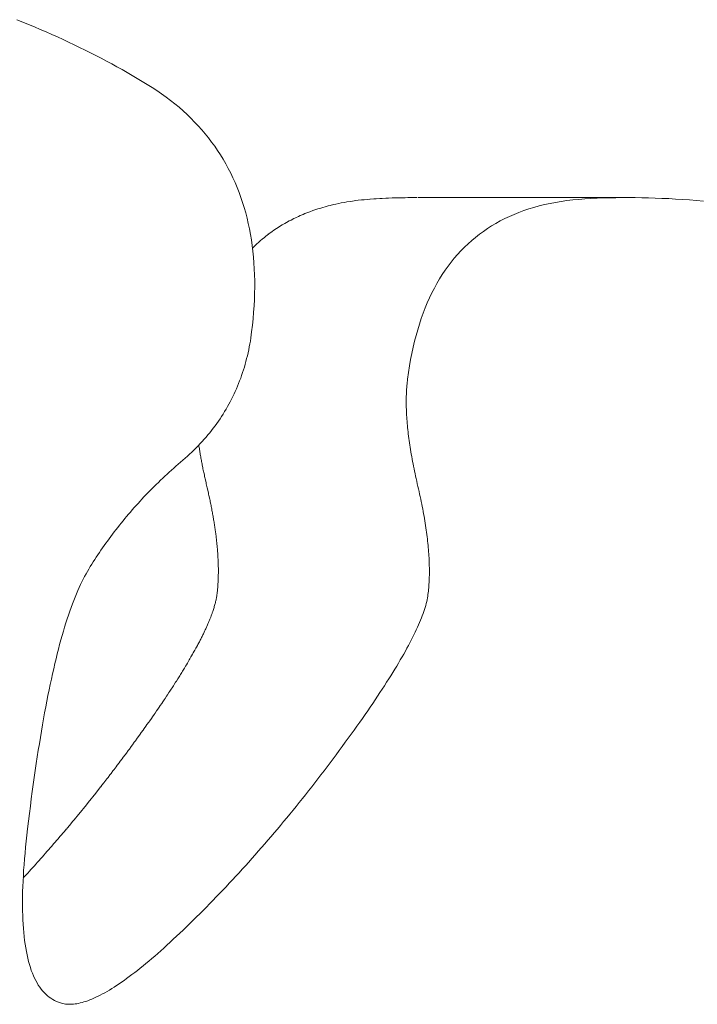
# Model space of a CAD drawing. Units: inches. Extents: x 514 to 662, y 349 to 504.
# Drawn here: x 580 to 580, y 372 to 372 of the extents above; entities that cross this region are included whole.
import ezdxf

# ---------------------------------------------------------------- set-up
doc = ezdxf.new("R2010")
doc.units = ezdxf.units.IN
doc.header["$MEASUREMENT"] = 0
doc.layers.add('_U+0421_U+043B_U+043E_U+0439 1', color=7, linetype='Continuous')

# ---------------------------------------------------------------- blocks, each defined once
blk = doc.blocks.new('block 296')
at = {"layer": '_U+0421_U+043B_U+043E_U+0439 1', "color": 250, "lineweight": 15, "true_color": 0x1c1c1b}
for points in [[(580.33222, 372.39665), (580.33164, 372.39659)], [(580.33312, 372.39673), (580.33223, 372.39665)], [(580.33369, 372.39678), (580.33311, 372.39673)], [(580.33462, 372.39685), (580.3337, 372.39678)], [(580.33522, 372.39688), (580.33463, 372.39685)], [(580.33614, 372.39693), (580.33522, 372.39688)], [(580.33671, 372.39696), (580.33612, 372.39693)], [(580.33764, 372.39701), (580.33671, 372.39696)], [(580.33824, 372.39703), (580.33763, 372.39701)], [(580.33921, 372.39707), (580.33827, 372.39703)], [(580.33978, 372.39709), (580.33917, 372.39707)], [(580.34075, 372.39711), (580.33979, 372.39709)], [(580.34141, 372.39713), (580.34081, 372.39711)], [(580.34237, 372.39714), (580.34141, 372.39713)], [(580.34301, 372.39715), (580.34241, 372.39714)], [(580.34395, 372.39716), (580.34301, 372.39715)], [(580.34417, 372.39717), (580.34346, 372.39716)], [(580.34527, 372.39717), (580.34417, 372.39717)], [(580.32082, 372.39436), (580.32007, 372.39411)], [(580.32132, 372.39451), (580.32083, 372.39436)], [(580.32208, 372.39475), (580.32132, 372.39451)], [(580.32259, 372.39489), (580.32208, 372.39475)], [(580.32338, 372.39511), (580.32259, 372.39489)], [(580.32389, 372.39523), (580.32337, 372.39511)], [(580.32469, 372.39543), (580.32389, 372.39523)], [(580.32522, 372.39555), (580.3247, 372.39543)], [(580.32603, 372.39573), (580.32522, 372.39555)], [(580.32656, 372.39583), (580.32603, 372.39573)], [(580.3274, 372.39599), (580.32656, 372.39583)], [(580.32795, 372.39608), (580.3274, 372.39599)], [(580.3288, 372.39622), (580.32795, 372.39608)], [(580.32935, 372.3963), (580.32879, 372.39622)], [(580.33021, 372.39642), (580.32935, 372.3963)], [(580.33078, 372.39649), (580.33022, 372.39642)], [(580.33166, 372.39659), (580.33078, 372.39649)], [(580.31487, 372.39197), (580.31419, 372.39162)], [(580.31532, 372.39218), (580.31487, 372.39197)], [(580.31602, 372.39251), (580.31532, 372.39218)], [(580.31647, 372.39271), (580.31601, 372.39251)], [(580.31718, 372.39302), (580.31647, 372.39271)], [(580.31764, 372.39321), (580.31718, 372.39302)], [(580.31837, 372.3935), (580.31764, 372.39321)], [(580.31884, 372.39367), (580.31837, 372.3935)], [(580.31958, 372.39394), (580.31884, 372.39367)], [(580.32007, 372.39411), (580.31958, 372.39394)], [(580.31058, 372.38951), (580.30996, 372.38909)], [(580.31098, 372.38977), (580.31058, 372.38951)], [(580.31162, 372.39017), (580.31098, 372.38977)], [(580.31204, 372.39042), (580.31162, 372.39017)], [(580.31268, 372.3908), (580.31204, 372.39042)], [(580.3131, 372.39104), (580.31268, 372.3908)], [(580.31376, 372.3914), (580.3131, 372.39104)], [(580.31419, 372.39162), (580.31376, 372.3914)], [(580.30763, 372.38734), (580.30706, 372.38686)], [(580.308, 372.38763), (580.30763, 372.38734)], [(580.30859, 372.38809), (580.308, 372.38763)], [(580.30897, 372.38838), (580.30858, 372.38809)], [(580.30957, 372.38882), (580.30897, 372.38838)], [(580.30996, 372.38909), (580.30957, 372.38882)], [(580.3049, 372.3849), (580.30468, 372.38467)], [(580.30525, 372.38523), (580.3049, 372.3849)], [(580.30578, 372.38574), (580.30525, 372.38523)], [(580.30614, 372.38606), (580.30578, 372.38574)], [(580.30669, 372.38656), (580.30614, 372.38606)], [(580.30706, 372.38686), (580.30669, 372.38656)], [(580.2914, 372.336), (580.29145, 372.33567)], [(580.29145, 372.33567), (580.29149, 372.33545)], [(580.29149, 372.33545), (580.29155, 372.3351)], [(580.29155, 372.3351), (580.29158, 372.33488)], [(580.29158, 372.33488), (580.29164, 372.33453)], [(580.29164, 372.33453), (580.29168, 372.33431)], [(580.29168, 372.33431), (580.29173, 372.33396)], [(580.29173, 372.33396), (580.29177, 372.33373)], [(580.29177, 372.33373), (580.29183, 372.33338)], [(580.29183, 372.33338), (580.29187, 372.33315)], [(580.29187, 372.33315), (580.29193, 372.33279)], [(580.29193, 372.33279), (580.29198, 372.33256)], [(580.29198, 372.33256), (580.29204, 372.33221)], [(580.29204, 372.33221), (580.29209, 372.33198)], [(580.29209, 372.33198), (580.29216, 372.33161)], [(580.29216, 372.33161), (580.2922, 372.33138)], [(580.2922, 372.33138), (580.29227, 372.33102)], [(580.29227, 372.33102), (580.29232, 372.33078)], [(580.29232, 372.33078), (580.29239, 372.33041)], [(580.29239, 372.33041), (580.29244, 372.33017)], [(580.29244, 372.33017), (580.29252, 372.3298)], [(580.29252, 372.3298), (580.29257, 372.32956)], [(580.29257, 372.32956), (580.29264, 372.32919)], [(580.29264, 372.32919), (580.2927, 372.32895)], [(580.2927, 372.32895), (580.29278, 372.32857)], [(580.29278, 372.32857), (580.29283, 372.32833)], [(580.29282, 372.32833), (580.29291, 372.32795)], [(580.29291, 372.32795), (580.29297, 372.32771)], [(580.29297, 372.32771), (580.29306, 372.32732)], [(580.29306, 372.32732), (580.29311, 372.32708)], [(580.29311, 372.32708), (580.2932, 372.32669)], [(580.2932, 372.32669), (580.29325, 372.32645)], [(580.29325, 372.32645), (580.29334, 372.32606)], [(580.29334, 372.32606), (580.2934, 372.32581)], [(580.2934, 372.32581), (580.29349, 372.32542)], [(580.29349, 372.32542), (580.29355, 372.32517)], [(580.29355, 372.32517), (580.29363, 372.32479)], [(580.29363, 372.32479), (580.29369, 372.32454)], [(580.29369, 372.32454), (580.29378, 372.32416)], [(580.29378, 372.32416), (580.29383, 372.32391)], [(580.29383, 372.32391), (580.29392, 372.32353)], [(580.29392, 372.32353), (580.29397, 372.32329)], [(580.29397, 372.32329), (580.29406, 372.32291)], [(580.29406, 372.32291), (580.2941, 372.32267)], [(580.2941, 372.32267), (580.29418, 372.32229)], [(580.29418, 372.32229), (580.29423, 372.32205)], [(580.29423, 372.32205), (580.29431, 372.32168)], [(580.29431, 372.32168), (580.29436, 372.32144)], [(580.29436, 372.32144), (580.29443, 372.32107)], [(580.29443, 372.32107), (580.29448, 372.32084)], [(580.29448, 372.32084), (580.29455, 372.32047)], [(580.29455, 372.32047), (580.29459, 372.32023)], [(580.29459, 372.32023), (580.29466, 372.31987)], [(580.29466, 372.31987), (580.29471, 372.31963)], [(580.29471, 372.31963), (580.29477, 372.31927)], [(580.29477, 372.31927), (580.29482, 372.31904)], [(580.29482, 372.31904), (580.29488, 372.31869)], [(580.29488, 372.31869), (580.29492, 372.31846)], [(580.29492, 372.31846), (580.29498, 372.3181)], [(580.29498, 372.3181), (580.29502, 372.31787)], [(580.29502, 372.31787), (580.29508, 372.31752)], [(580.29508, 372.31752), (580.29512, 372.31729)], [(580.29512, 372.31729), (580.29518, 372.31694)], [(580.29518, 372.31694), (580.29522, 372.31672)], [(580.29522, 372.31672), (580.29527, 372.31637)], [(580.29527, 372.31637), (580.2953, 372.31615)], [(580.2953, 372.31615), (580.29535, 372.3158)], [(580.29535, 372.3158), (580.29539, 372.31558)], [(580.29539, 372.31558), (580.29544, 372.31524)], [(580.29544, 372.31524), (580.29547, 372.31502)], [(580.29547, 372.31502), (580.29552, 372.31469)], [(580.29552, 372.31469), (580.29554, 372.31447)], [(580.29554, 372.31447), (580.29559, 372.31413)], [(580.29559, 372.31413), (580.29561, 372.31391)], [(580.29561, 372.31391), (580.29566, 372.31358)], [(580.29566, 372.31358), (580.29568, 372.31337)], [(580.29568, 372.31337), (580.29572, 372.31304)], [(580.29572, 372.31304), (580.29575, 372.31282)], [(580.29575, 372.31282), (580.29579, 372.3125)], [(580.29579, 372.3125), (580.29581, 372.31229)], [(580.29581, 372.31229), (580.29585, 372.31196)], [(580.29585, 372.31196), (580.29587, 372.31176)], [(580.29587, 372.31176), (580.2959, 372.31143)], [(580.2959, 372.31143), (580.29592, 372.31122)], [(580.29592, 372.31122), (580.29595, 372.31091)], [(580.29595, 372.31091), (580.29597, 372.3107)], [(580.29597, 372.3107), (580.296, 372.31039)], [(580.296, 372.31039), (580.29601, 372.31018)], [(580.29601, 372.31018), (580.29604, 372.30987)], [(580.29604, 372.30987), (580.29605, 372.30966)], [(580.29605, 372.30966), (580.29607, 372.30935)], [(580.29607, 372.30935), (580.29609, 372.30915)], [(580.29609, 372.30915), (580.29611, 372.30885)], [(580.29611, 372.30885), (580.29612, 372.30865)], [(580.29612, 372.30865), (580.29614, 372.30834)], [(580.29614, 372.30834), (580.29615, 372.30815)], [(580.29615, 372.30815), (580.29617, 372.30784)], [(580.29617, 372.30784), (580.29618, 372.30765)], [(580.29618, 372.30765), (580.29619, 372.30735)], [(580.29619, 372.30735), (580.2962, 372.30716)], [(580.2962, 372.30716), (580.29621, 372.30686)], [(580.29621, 372.30686), (580.29621, 372.30667)], [(580.29621, 372.30667), (580.29622, 372.30637)], [(580.29622, 372.30637), (580.29622, 372.30618)], [(580.29622, 372.30618), (580.29623, 372.30589)], [(580.29623, 372.30589), (580.29624, 372.30571)], [(580.29624, 372.3043), (580.29623, 372.30401)], [(580.29624, 372.30571), (580.29624, 372.30542)], [(580.29624, 372.30542), (580.29624, 372.30523)], [(580.29624, 372.30523), (580.29624, 372.30495)], [(580.29624, 372.30495), (580.29624, 372.30476)], [(580.29624, 372.30476), (580.29624, 372.30448)], [(580.29624, 372.30448), (580.29624, 372.3043)], [(580.29614, 372.30177), (580.29613, 372.3016)], [(580.29616, 372.30204), (580.29614, 372.30177)], [(580.29617, 372.30221), (580.29616, 372.30204)], [(580.29618, 372.30248), (580.29617, 372.30221)], [(580.2962, 372.30292), (580.29619, 372.30265)], [(580.29619, 372.30265), (580.29619, 372.30248)], [(580.29621, 372.3031), (580.2962, 372.30292)], [(580.29622, 372.30338), (580.29621, 372.3031)], [(580.29623, 372.30383), (580.29622, 372.30356)], [(580.29622, 372.30356), (580.29622, 372.30338)], [(580.29623, 372.30401), (580.29623, 372.30383)], [(580.29594, 372.29947), (580.29591, 372.29922)], [(580.29596, 372.29964), (580.29594, 372.29947)], [(580.29599, 372.29989), (580.29596, 372.29964)], [(580.296, 372.30005), (580.29599, 372.29989)], [(580.29603, 372.30031), (580.296, 372.30005)], [(580.29604, 372.30047), (580.29603, 372.30031)], [(580.29607, 372.30073), (580.29604, 372.30047)], [(580.29608, 372.3009), (580.29607, 372.30073)], [(580.29611, 372.30116), (580.29608, 372.3009)], [(580.29612, 372.30133), (580.29611, 372.30116)], [(580.29613, 372.3016), (580.29612, 372.30133)], [(580.29545, 372.29687), (580.29538, 372.29658)], [(580.2955, 372.29705), (580.29545, 372.29687)], [(580.29557, 372.29733), (580.2955, 372.29705)], [(580.2956, 372.29751), (580.29557, 372.29733)], [(580.29567, 372.29778), (580.2956, 372.29751)], [(580.2957, 372.29795), (580.29567, 372.29778)], [(580.29576, 372.29822), (580.2957, 372.29795)], [(580.29579, 372.29839), (580.29576, 372.29822)], [(580.29583, 372.29865), (580.29579, 372.29839)], [(580.29585, 372.29881), (580.29583, 372.29865)], [(580.29589, 372.29906), (580.29585, 372.29881)], [(580.29591, 372.29922), (580.29589, 372.29906)], [(580.29475, 372.29458), (580.29468, 372.29437)], [(580.29486, 372.29489), (580.29475, 372.29458)], [(580.29492, 372.29509), (580.29486, 372.29489)], [(580.29503, 372.29541), (580.29492, 372.29509)], [(580.29509, 372.2956), (580.29503, 372.29541)], [(580.29518, 372.29591), (580.29509, 372.2956)], [(580.29524, 372.2961), (580.29518, 372.29591)], [(580.29532, 372.29639), (580.29524, 372.2961)], [(580.29538, 372.29658), (580.29532, 372.29639)], [(580.29381, 372.29216), (580.29366, 372.2918)], [(580.2939, 372.29238), (580.29381, 372.29216)], [(580.29404, 372.29273), (580.2939, 372.29238)], [(580.29413, 372.29295), (580.29404, 372.29273)], [(580.29427, 372.29329), (580.29413, 372.29295)], [(580.29435, 372.2935), (580.29427, 372.29329)], [(580.29448, 372.29384), (580.29435, 372.2935)], [(580.29455, 372.29404), (580.29448, 372.29384)], [(580.29468, 372.29437), (580.29455, 372.29404)], [(580.29272, 372.28975), (580.29253, 372.28937)], [(580.29284, 372.29), (580.29272, 372.28975)], [(580.29301, 372.29037), (580.29284, 372.29)], [(580.29312, 372.29061), (580.29301, 372.29037)], [(580.29329, 372.29098), (580.29312, 372.29061)], [(580.2934, 372.29121), (580.29329, 372.29098)], [(580.29356, 372.29158), (580.2934, 372.29121)], [(580.29366, 372.2918), (580.29356, 372.29158)], [(580.29142, 372.28716), (580.2912, 372.28674)], [(580.29155, 372.28742), (580.29142, 372.28716)], [(580.29176, 372.28783), (580.29155, 372.28742)], [(580.2919, 372.28808), (580.29177, 372.28783)], [(580.2921, 372.28848), (580.2919, 372.28808)], [(580.29222, 372.28873), (580.2921, 372.28848)], [(580.29241, 372.28912), (580.29222, 372.28873)], [(580.29253, 372.28937), (580.29241, 372.28912)], [(580.29029, 372.28508), (580.29005, 372.28464)], [(580.29044, 372.28536), (580.29029, 372.28508)], [(580.29068, 372.28579), (580.29044, 372.28536)], [(580.29083, 372.28606), (580.29068, 372.28579)], [(580.29105, 372.28648), (580.29083, 372.28606)], [(580.2912, 372.28674), (580.29106, 372.28648)], [(580.28878, 372.28244), (580.28861, 372.28215)], [(580.28905, 372.2829), (580.28878, 372.28244)], [(580.28922, 372.28319), (580.28905, 372.2829)], [(580.28948, 372.28364), (580.28922, 372.28319)], [(580.28964, 372.28392), (580.28948, 372.28364)], [(580.28989, 372.28437), (580.28964, 372.28392)], [(580.29005, 372.28464), (580.28989, 372.28437)], [(580.28739, 372.28013), (580.2872, 372.27982)], [(580.28769, 372.28061), (580.28739, 372.28013)], [(580.28787, 372.28091), (580.28769, 372.28061)], [(580.28816, 372.28138), (580.28787, 372.28091)], [(580.28833, 372.28168), (580.28816, 372.28138)], [(580.28861, 372.28215), (580.28833, 372.28168)], [(580.28588, 372.2777), (580.28567, 372.27738)], [(580.2862, 372.27821), (580.28588, 372.2777)], [(580.2864, 372.27852), (580.2862, 372.27821)], [(580.28671, 372.27902), (580.2864, 372.27852)], [(580.2869, 372.27933), (580.28671, 372.27902)], [(580.28721, 372.27982), (580.2869, 372.27933)], [(580.28424, 372.27517), (580.28402, 372.27484)], [(580.28458, 372.2757), (580.28424, 372.27517)], [(580.28481, 372.27603), (580.28459, 372.2757)], [(580.28514, 372.27655), (580.28481, 372.27603)], [(580.28535, 372.27687), (580.28513, 372.27655)], [(580.28567, 372.27738), (580.28535, 372.27687)], [(580.28249, 372.27253), (580.28225, 372.27218)], [(580.28286, 372.27308), (580.28249, 372.27253)], [(580.28309, 372.27342), (580.28286, 372.27308)], [(580.28345, 372.27396), (580.28309, 372.27342)], [(580.28367, 372.2743), (580.28345, 372.27396)], [(580.28402, 372.27484), (580.28367, 372.2743)], [(580.281, 372.27035), (580.28061, 372.26978)], [(580.28125, 372.27071), (580.281, 372.27035)], [(580.28163, 372.27127), (580.28125, 372.27071)], [(580.28188, 372.27163), (580.28164, 372.27127)], [(580.28225, 372.27218), (580.28188, 372.27163)], [(580.27929, 372.26789), (580.27903, 372.26752)], [(580.2797, 372.26847), (580.27929, 372.26789)], [(580.27996, 372.26884), (580.2797, 372.26847)], [(580.28036, 372.26942), (580.27996, 372.26884)], [(580.28061, 372.26978), (580.28036, 372.26942)], [(580.27764, 372.26556), (580.27721, 372.26496)], [(580.27791, 372.26594), (580.27764, 372.26556)], [(580.27834, 372.26654), (580.27791, 372.26594)], [(580.27861, 372.26692), (580.27834, 372.26654)], [(580.27903, 372.26752), (580.27861, 372.26692)], [(580.27576, 372.26294), (580.27546, 372.26255)], [(580.27621, 372.26356), (580.27576, 372.26294)], [(580.27649, 372.26395), (580.2762, 372.26356)], [(580.27693, 372.26457), (580.27649, 372.26395)], [(580.27721, 372.26496), (580.27693, 372.26457)], [(580.27397, 372.2605), (580.27352, 372.25988)], [(580.27426, 372.2609), (580.27397, 372.2605)], [(580.27472, 372.26152), (580.27426, 372.2609)], [(580.27501, 372.26192), (580.27472, 372.26152)], [(580.27546, 372.26255), (580.27501, 372.26192)], [(580.27247, 372.25848), (580.27201, 372.25787)], [(580.27276, 372.25888), (580.27247, 372.25848)], [(580.27322, 372.25949), (580.27276, 372.25888)], [(580.27352, 372.25988), (580.27322, 372.25949)], [(580.2705, 372.25587), (580.27021, 372.25548)], [(580.27096, 372.25648), (580.2705, 372.25587)], [(580.27125, 372.25687), (580.27096, 372.25648)], [(580.27172, 372.25748), (580.27125, 372.25687)], [(580.27201, 372.25787), (580.27172, 372.25748)], [(580.26869, 372.25351), (580.26823, 372.25291)], [(580.26899, 372.25389), (580.26869, 372.25351)], [(580.26945, 372.25449), (580.26899, 372.25389)], [(580.26974, 372.25488), (580.26945, 372.25449)], [(580.27021, 372.25548), (580.26974, 372.25488)], [(580.2667, 372.25095), (580.2664, 372.25058)], [(580.26716, 372.25155), (580.2667, 372.25095)], [(580.26747, 372.25193), (580.26717, 372.25155)], [(580.26793, 372.25252), (580.26747, 372.25193)], [(580.26823, 372.25291), (580.26793, 372.25252)], [(580.26487, 372.24864), (580.2644, 372.24806)], [(580.26517, 372.24902), (580.26487, 372.24864)], [(580.26564, 372.2496), (580.26517, 372.24902)], [(580.26594, 372.24998), (580.26564, 372.2496)], [(580.2664, 372.25058), (580.26594, 372.24998)], [(580.26256, 372.24578), (580.26209, 372.2452)], [(580.26286, 372.24615), (580.26256, 372.24578)], [(580.26333, 372.24673), (580.26286, 372.24615)], [(580.26363, 372.2471), (580.26333, 372.24673)], [(580.2641, 372.24768), (580.26363, 372.2471)], [(580.2644, 372.24806), (580.2641, 372.24768)], [(580.26101, 372.24389), (580.26054, 372.24332)], [(580.26132, 372.24426), (580.26102, 372.24389)], [(580.26179, 372.24483), (580.26132, 372.24426)], [(580.26209, 372.2452), (580.26179, 372.24483)], [(580.25868, 372.2411), (580.25821, 372.24054)], [(580.25899, 372.24146), (580.25869, 372.2411)], [(580.25946, 372.24202), (580.25899, 372.24146)], [(580.25976, 372.24239), (580.25946, 372.24202)], [(580.26024, 372.24296), (580.25976, 372.24239)], [(580.26054, 372.24332), (580.26024, 372.24296)], [(580.25664, 372.2387), (580.25633, 372.23834)], [(580.25712, 372.23926), (580.25664, 372.2387)], [(580.25742, 372.23962), (580.25712, 372.23926)], [(580.2579, 372.24018), (580.25742, 372.23962)], [(580.25821, 372.24054), (580.2579, 372.24018)], [(580.25476, 372.23653), (580.25428, 372.23598)], [(580.25507, 372.23688), (580.25476, 372.23653)], [(580.25555, 372.23744), (580.25507, 372.23688)], [(580.25586, 372.23779), (580.25555, 372.23744)], [(580.25633, 372.23834), (580.25586, 372.23779)], [(580.2524, 372.23384), (580.25191, 372.2333)], [(580.2527, 372.23419), (580.25239, 372.23384)], [(580.25319, 372.23473), (580.2527, 372.23419)], [(580.25349, 372.23508), (580.25318, 372.23473)], [(580.25398, 372.23563), (580.25349, 372.23508)], [(580.25428, 372.23598), (580.25398, 372.23563)], [(580.25001, 372.2312), (580.24952, 372.23067)], [(580.25032, 372.23154), (580.25001, 372.2312)], [(580.25081, 372.23207), (580.25032, 372.23154)], [(580.25112, 372.23242), (580.2508, 372.23207)], [(580.2516, 372.23296), (580.25112, 372.23242)], [(580.25191, 372.2333), (580.2516, 372.23296)], [(580.24841, 372.22946), (580.24804, 372.22905)], [(580.24873, 372.22979), (580.24842, 372.22946)], [(580.24922, 372.23032), (580.24873, 372.22979)], [(580.24952, 372.23067), (580.24922, 372.23032)]]:
    blk.add_lwpolyline(points, dxfattribs=at)
blk = doc.blocks.new('block 295')
at = {"layer": '_U+0421_U+043B_U+043E_U+0439 1'}
blk.add_blockref('block 296', (0, 0), dxfattribs=at)
blk = doc.blocks.new('block 302')
at = {"layer": '_U+0421_U+043B_U+043E_U+0439 1', "color": 250, "lineweight": 15, "true_color": 0x1c1c1b}
for points in [[(580.24793, 372.44054), (580.24647, 372.44113)], [(580.24938, 372.43994), (580.24793, 372.44054)], [(580.25082, 372.43935), (580.24938, 372.43994)], [(580.25225, 372.43874), (580.25082, 372.43935)], [(580.25367, 372.43812), (580.25225, 372.43874)], [(580.25508, 372.4375), (580.25367, 372.43812)], [(580.25648, 372.43687), (580.25508, 372.4375)], [(580.25787, 372.43624), (580.25648, 372.43687)], [(580.25925, 372.4356), (580.25787, 372.43624)], [(580.26062, 372.43495), (580.25925, 372.4356)], [(580.26197, 372.43429), (580.26062, 372.43495)], [(580.26332, 372.43363), (580.26197, 372.43429)], [(580.26465, 372.43296), (580.26332, 372.43363)], [(580.26598, 372.43228), (580.26465, 372.43296)], [(580.2673, 372.4316), (580.26598, 372.43228)], [(580.26861, 372.43091), (580.2673, 372.4316)], [(580.2699, 372.43021), (580.26861, 372.43091)], [(580.27118, 372.42951), (580.2699, 372.43021)], [(580.27246, 372.4288), (580.27118, 372.42951)], [(580.27372, 372.42808), (580.27246, 372.4288)], [(580.27498, 372.42735), (580.27372, 372.42808)], [(580.27622, 372.42663), (580.27498, 372.42735)], [(580.27746, 372.42589), (580.27622, 372.42663)], [(580.27868, 372.42514), (580.27746, 372.42589)], [(580.27988, 372.42439), (580.27868, 372.42514)], [(580.28105, 372.42361), (580.27988, 372.42439)], [(580.2822, 372.42282), (580.28105, 372.42361)], [(580.28333, 372.42201), (580.2822, 372.42282)], [(580.28442, 372.42118), (580.28333, 372.42201)], [(580.28548, 372.42033), (580.28442, 372.42118)], [(580.28652, 372.41947), (580.28548, 372.42033)], [(580.28753, 372.41859), (580.28652, 372.41947)], [(580.2885, 372.41768), (580.28753, 372.41859)], [(580.28946, 372.41677), (580.2885, 372.41768)], [(580.29038, 372.41583), (580.28946, 372.41677)], [(580.29128, 372.41488), (580.29038, 372.41583)], [(580.29214, 372.41391), (580.29128, 372.41488)], [(580.29299, 372.41292), (580.29214, 372.41391)], [(580.2938, 372.41191), (580.29299, 372.41292)], [(580.29458, 372.41089), (580.2938, 372.41191)], [(580.29534, 372.40985), (580.29458, 372.41089)], [(580.29606, 372.40879), (580.29534, 372.40985)], [(580.29676, 372.40771), (580.29606, 372.40879)], [(580.29744, 372.40662), (580.29676, 372.40771)], [(580.29808, 372.4055), (580.29744, 372.40662)], [(580.2987, 372.40437), (580.29808, 372.4055)], [(580.29929, 372.40322), (580.2987, 372.40437)], [(580.29985, 372.40206), (580.29929, 372.40322)], [(580.30038, 372.40087), (580.29985, 372.40206)], [(580.30089, 372.39968), (580.30038, 372.40087)], [(580.30136, 372.39846), (580.30089, 372.39968)], [(580.30182, 372.39722), (580.30136, 372.39846)], [(580.30224, 372.39597), (580.30182, 372.39722)], [(580.34549, 372.39717), (580.39762, 372.39717)], [(580.38525, 372.39673), (580.38378, 372.39659)], [(580.38674, 372.39685), (580.38525, 372.39673)], [(580.38826, 372.39693), (580.38674, 372.39685)], [(580.38978, 372.39701), (580.38826, 372.39693)], [(580.39132, 372.39707), (580.38978, 372.39701)], [(580.39288, 372.39711), (580.39132, 372.39707)], [(580.39444, 372.39714), (580.39288, 372.39711)], [(580.39603, 372.39716), (580.39444, 372.39714)], [(580.39762, 372.39717), (580.39603, 372.39716)], [(580.39923, 372.39716), (580.39762, 372.39717)], [(580.40085, 372.39714), (580.39923, 372.39716)], [(580.40249, 372.3971), (580.40085, 372.39714)], [(580.40414, 372.39705), (580.40249, 372.3971)], [(580.4058, 372.39698), (580.40414, 372.39705)], [(580.40748, 372.3969), (580.4058, 372.39698)], [(580.40917, 372.39681), (580.40748, 372.3969)], [(580.41087, 372.39671), (580.40917, 372.39681)], [(580.4126, 372.39658), (580.41087, 372.39671)], [(580.30263, 372.3947), (580.30224, 372.39597)], [(580.30299, 372.39341), (580.30263, 372.3947)], [(580.37295, 372.39436), (580.37171, 372.39394)], [(580.37421, 372.39475), (580.37295, 372.39436)], [(580.3755, 372.39511), (580.37421, 372.39475)], [(580.37682, 372.39543), (580.3755, 372.39511)], [(580.37817, 372.39573), (580.37682, 372.39543)], [(580.37953, 372.39599), (580.37817, 372.39573)], [(580.38092, 372.39622), (580.37953, 372.39599)], [(580.38234, 372.39642), (580.38092, 372.39622)], [(580.38378, 372.39659), (580.38234, 372.39642)], [(580.41433, 372.39645), (580.4126, 372.39658)], [(580.41607, 372.3963), (580.41433, 372.39645)], [(580.30333, 372.3921), (580.30299, 372.39341)], [(580.30364, 372.39078), (580.30333, 372.3921)], [(580.36701, 372.39197), (580.36589, 372.3914)], [(580.36814, 372.39251), (580.36701, 372.39197)], [(580.36931, 372.39302), (580.36814, 372.39251)], [(580.3705, 372.3935), (580.36931, 372.39302)], [(580.37171, 372.39394), (580.3705, 372.3935)], [(580.30393, 372.38944), (580.30364, 372.39078)], [(580.30418, 372.38808), (580.30393, 372.38944)], [(580.36271, 372.38951), (580.3617, 372.38882)], [(580.36375, 372.39017), (580.36271, 372.38951)], [(580.36481, 372.3908), (580.36375, 372.39017)], [(580.36589, 372.3914), (580.36481, 372.3908)], [(580.30441, 372.3867), (580.30418, 372.38808)], [(580.35976, 372.38734), (580.35882, 372.38656)], [(580.36071, 372.38809), (580.35976, 372.38734)], [(580.3617, 372.38882), (580.36071, 372.38809)], [(580.3046, 372.38531), (580.30441, 372.3867)], [(580.30477, 372.3839), (580.3046, 372.38531)], [(580.35703, 372.3849), (580.35617, 372.38402)], [(580.35791, 372.38574), (580.35703, 372.3849)], [(580.35882, 372.38656), (580.35791, 372.38574)], [(580.30491, 372.38247), (580.30477, 372.3839)], [(580.30503, 372.38103), (580.30491, 372.38247)], [(580.35453, 372.38218), (580.35375, 372.38122)], [(580.35534, 372.38312), (580.35453, 372.38218)], [(580.35617, 372.38402), (580.35534, 372.38312)], [(580.30512, 372.37956), (580.30503, 372.38103)], [(580.353, 372.38022), (580.35226, 372.3792)], [(580.35375, 372.38122), (580.353, 372.38022)], [(580.30518, 372.37808), (580.30512, 372.37956)], [(580.30521, 372.37658), (580.30518, 372.37808)], [(580.35156, 372.37814), (580.35088, 372.37705)], [(580.35226, 372.3792), (580.35156, 372.37814)], [(580.30519, 372.37354), (580.30521, 372.37507)], [(580.30521, 372.37507), (580.30521, 372.37658)], [(580.3496, 372.37479), (580.34899, 372.37361)], [(580.35022, 372.37594), (580.3496, 372.37479)], [(580.35088, 372.37705), (580.35022, 372.37594)], [(580.30513, 372.37198), (580.30519, 372.37354)], [(580.34841, 372.3724), (580.34786, 372.37117)], [(580.34899, 372.37361), (580.34841, 372.3724)], [(580.30495, 372.36883), (580.30505, 372.37042)], [(580.30505, 372.37042), (580.30513, 372.37198)], [(580.34733, 372.3699), (580.34683, 372.3686)], [(580.34786, 372.37117), (580.34733, 372.3699)], [(580.30482, 372.36723), (580.30495, 372.36883)], [(580.34683, 372.3686), (580.34636, 372.36727)], [(580.30446, 372.36397), (580.30465, 372.36561)], [(580.30465, 372.36561), (580.30482, 372.36723)], [(580.3459, 372.36591), (580.34548, 372.36452)], [(580.34636, 372.36727), (580.3459, 372.36591)], [(580.30425, 372.36247), (580.30436, 372.36321)], [(580.30436, 372.36321), (580.30446, 372.36397)], [(580.34508, 372.3631), (580.3447, 372.36165)], [(580.34548, 372.36452), (580.34508, 372.3631)], [(580.30373, 372.35953), (580.30387, 372.36025)], [(580.30387, 372.36025), (580.30401, 372.36099)], [(580.30401, 372.36099), (580.30414, 372.36172)], [(580.30414, 372.36172), (580.30425, 372.36247)], [(580.34435, 372.36017), (580.34403, 372.35867)], [(580.3447, 372.36165), (580.34435, 372.36017)], [(580.30323, 372.35738), (580.30341, 372.35809)], [(580.30341, 372.35809), (580.30357, 372.35881)], [(580.30357, 372.35881), (580.30373, 372.35953)], [(580.34403, 372.35867), (580.34372, 372.35712)], [(580.30245, 372.35459), (580.30266, 372.35528)], [(580.30266, 372.35528), (580.30286, 372.35598)], [(580.30286, 372.35598), (580.30305, 372.35668)], [(580.30305, 372.35668), (580.30323, 372.35738)], [(580.34345, 372.35555), (580.34321, 372.35396)], [(580.34372, 372.35712), (580.34345, 372.35555)], [(580.30176, 372.35256), (580.30199, 372.35323)], [(580.30199, 372.35323), (580.30223, 372.35391)], [(580.30223, 372.35391), (580.30245, 372.35459)], [(580.34321, 372.35396), (580.34298, 372.35233)], [(580.3007, 372.34992), (580.30098, 372.35057)], [(580.30098, 372.35057), (580.30125, 372.35123)], [(580.30125, 372.35123), (580.3015, 372.35189)], [(580.3015, 372.35189), (580.30176, 372.35256)], [(580.34281, 372.35069), (580.34277, 372.35027)], [(580.34285, 372.3511), (580.34281, 372.35069)], [(580.34288, 372.35152), (580.34285, 372.3511)], [(580.34293, 372.35192), (580.34288, 372.35152)], [(580.34298, 372.35233), (580.34293, 372.35192)], [(580.2995, 372.34736), (580.29981, 372.34799)], [(580.29981, 372.34799), (580.30012, 372.34863)], [(580.30012, 372.34863), (580.30042, 372.34927)], [(580.30042, 372.34927), (580.3007, 372.34992)], [(580.34267, 372.34809), (580.34266, 372.34764)], [(580.34268, 372.34854), (580.34267, 372.34809)], [(580.3427, 372.34898), (580.34268, 372.34854)], [(580.34272, 372.34941), (580.3427, 372.34898)], [(580.34274, 372.34984), (580.34272, 372.34941)], [(580.34277, 372.35027), (580.34274, 372.34984)], [(580.2985, 372.3455), (580.29884, 372.34611)], [(580.29884, 372.34611), (580.29918, 372.34673)], [(580.29918, 372.34673), (580.2995, 372.34736)], [(580.34266, 372.34764), (580.34265, 372.34719)], [(580.34265, 372.34719), (580.34265, 372.34673)], [(580.34265, 372.34673), (580.34265, 372.34627)], [(580.34265, 372.34627), (580.34266, 372.3458)], [(580.34266, 372.3458), (580.34267, 372.34532)], [(580.29703, 372.34309), (580.29742, 372.34368)], [(580.29742, 372.34368), (580.29779, 372.34428)], [(580.29779, 372.34428), (580.29815, 372.34489)], [(580.29815, 372.34489), (580.2985, 372.3455)], [(580.34267, 372.34532), (580.34268, 372.34485)], [(580.34268, 372.34485), (580.3427, 372.34436)], [(580.3427, 372.34436), (580.34272, 372.34388)], [(580.34272, 372.34388), (580.34275, 372.34338)], [(580.34275, 372.34338), (580.34278, 372.34289)], [(580.29499, 372.34019), (580.29542, 372.34076)], [(580.29542, 372.34076), (580.29584, 372.34133)], [(580.29584, 372.34133), (580.29625, 372.34191)], [(580.29625, 372.34191), (580.29665, 372.3425)], [(580.29665, 372.3425), (580.29703, 372.34309)], [(580.34278, 372.34289), (580.34281, 372.34239)], [(580.34281, 372.34239), (580.34285, 372.34188)], [(580.34285, 372.34188), (580.34289, 372.34137)], [(580.34289, 372.34137), (580.34294, 372.34086)], [(580.34294, 372.34086), (580.34299, 372.34034)], [(580.29319, 372.33797), (580.29366, 372.33852)], [(580.29366, 372.33852), (580.29411, 372.33907)], [(580.29411, 372.33907), (580.29456, 372.33963)], [(580.29456, 372.33963), (580.29499, 372.34019)], [(580.34299, 372.34034), (580.34304, 372.33981)], [(580.34304, 372.33981), (580.3431, 372.33928)], [(580.3431, 372.33928), (580.34316, 372.33875)], [(580.34316, 372.33875), (580.34323, 372.33821)], [(580.29073, 372.33531), (580.29124, 372.33583)], [(580.29124, 372.33583), (580.29174, 372.33636)], [(580.29174, 372.33636), (580.29223, 372.33689)], [(580.29223, 372.33689), (580.29272, 372.33743)], [(580.29272, 372.33743), (580.29319, 372.33797)], [(580.34323, 372.33821), (580.3433, 372.33767)], [(580.3433, 372.33767), (580.34337, 372.33712)], [(580.34337, 372.33712), (580.34345, 372.33657)], [(580.34345, 372.33657), (580.34354, 372.33601)], [(580.34354, 372.33601), (580.34362, 372.33545)], [(580.28859, 372.33328), (580.28914, 372.33378)], [(580.28914, 372.33378), (580.28968, 372.33428)], [(580.28968, 372.33428), (580.29021, 372.33479)], [(580.29021, 372.33479), (580.29073, 372.33531)], [(580.34362, 372.33545), (580.34371, 372.33488)], [(580.34371, 372.33488), (580.34381, 372.33431)], [(580.34381, 372.33431), (580.3439, 372.33373)], [(580.3439, 372.33373), (580.34401, 372.33315)], [(580.28577, 372.33082), (580.28633, 372.33131)], [(580.28633, 372.33131), (580.28689, 372.3318)], [(580.28689, 372.3318), (580.28747, 372.33229)], [(580.28747, 372.33229), (580.28803, 372.33278)], [(580.28803, 372.33278), (580.28859, 372.33328)], [(580.34401, 372.33315), (580.34411, 372.33256)], [(580.34411, 372.33256), (580.34422, 372.33198)], [(580.34422, 372.33198), (580.34433, 372.33138)], [(580.34433, 372.33138), (580.34445, 372.33078)], [(580.28302, 372.32832), (580.28356, 372.32883)], [(580.28356, 372.32883), (580.28411, 372.32933)], [(580.28411, 372.32933), (580.28466, 372.32983)], [(580.28466, 372.32983), (580.28521, 372.33032)], [(580.28521, 372.33032), (580.28577, 372.33082)], [(580.34445, 372.33078), (580.34457, 372.33017)], [(580.34457, 372.33017), (580.3447, 372.32956)], [(580.3447, 372.32956), (580.34483, 372.32895)], [(580.34483, 372.32895), (580.34496, 372.32833)], [(580.28039, 372.32578), (580.28091, 372.32629)], [(580.28091, 372.32629), (580.28143, 372.3268)], [(580.28143, 372.3268), (580.28196, 372.32731)], [(580.28196, 372.32731), (580.28249, 372.32782)], [(580.28249, 372.32782), (580.28302, 372.32832)], [(580.34496, 372.32833), (580.3451, 372.32771)], [(580.3451, 372.32771), (580.34524, 372.32708)], [(580.34524, 372.32708), (580.34538, 372.32645)], [(580.34538, 372.32645), (580.34553, 372.32581)], [(580.27787, 372.32318), (580.27836, 372.3237)], [(580.27836, 372.3237), (580.27886, 372.32423)], [(580.27886, 372.32423), (580.27937, 372.32475)], [(580.27937, 372.32475), (580.27988, 372.32526)], [(580.27988, 372.32526), (580.28039, 372.32578)], [(580.34553, 372.32581), (580.34568, 372.32517)], [(580.34568, 372.32517), (580.34582, 372.32454)], [(580.34582, 372.32454), (580.34596, 372.32391)], [(580.34596, 372.32391), (580.3461, 372.32329)], [(580.27592, 372.32107), (580.2764, 372.3216)], [(580.2764, 372.3216), (580.27689, 372.32213)], [(580.27689, 372.32213), (580.27737, 372.32266)], [(580.27737, 372.32266), (580.27787, 372.32318)], [(580.3461, 372.32329), (580.34623, 372.32267)], [(580.34623, 372.32267), (580.34636, 372.32205)], [(580.34636, 372.32205), (580.34649, 372.32144)], [(580.34649, 372.32144), (580.34661, 372.32084)], [(580.27359, 372.31838), (580.27405, 372.31892)], [(580.27405, 372.31892), (580.27451, 372.31946)], [(580.27451, 372.31946), (580.27498, 372.32)], [(580.27498, 372.32), (580.27545, 372.32054)], [(580.27545, 372.32054), (580.27592, 372.32107)], [(580.34661, 372.32084), (580.34673, 372.32023)], [(580.34673, 372.32023), (580.34684, 372.31963)], [(580.34684, 372.31963), (580.34695, 372.31904)], [(580.34695, 372.31904), (580.34705, 372.31846)], [(580.27181, 372.3162), (580.27225, 372.31674)], [(580.27225, 372.31674), (580.27269, 372.31729)], [(580.27269, 372.31729), (580.27314, 372.31784)], [(580.27314, 372.31784), (580.27359, 372.31838)], [(580.34705, 372.31846), (580.34715, 372.31787)], [(580.34715, 372.31787), (580.34725, 372.31729)], [(580.34725, 372.31729), (580.34734, 372.31672)], [(580.34734, 372.31672), (580.34743, 372.31615)], [(580.26967, 372.31342), (580.27008, 372.31398)], [(580.27008, 372.31398), (580.27051, 372.31454)], [(580.27051, 372.31454), (580.27094, 372.31509)], [(580.27094, 372.31509), (580.27137, 372.31565)], [(580.27137, 372.31565), (580.27181, 372.3162)], [(580.34743, 372.31615), (580.34752, 372.31558)], [(580.34752, 372.31558), (580.3476, 372.31502)], [(580.3476, 372.31502), (580.34767, 372.31447)], [(580.34767, 372.31447), (580.34775, 372.31391)], [(580.34775, 372.31391), (580.34782, 372.31337)], [(580.26803, 372.31116), (580.26844, 372.31173)], [(580.26844, 372.31173), (580.26884, 372.3123)], [(580.26884, 372.3123), (580.26925, 372.31286)], [(580.26925, 372.31286), (580.26967, 372.31342)], [(580.34782, 372.31337), (580.34788, 372.31282)], [(580.34788, 372.31282), (580.34794, 372.31229)], [(580.34794, 372.31229), (580.348, 372.31176)], [(580.348, 372.31176), (580.34805, 372.31122)], [(580.26647, 372.30887), (580.26686, 372.30945)], [(580.26686, 372.30945), (580.26725, 372.31002)], [(580.26725, 372.31002), (580.26764, 372.3106)], [(580.26764, 372.3106), (580.26803, 372.31116)], [(580.34805, 372.31122), (580.3481, 372.3107)], [(580.3481, 372.3107), (580.34814, 372.31018)], [(580.34814, 372.31018), (580.34818, 372.30966)], [(580.34818, 372.30966), (580.34822, 372.30915)], [(580.34822, 372.30915), (580.34825, 372.30865)], [(580.26498, 372.30655), (580.26535, 372.30714)], [(580.26535, 372.30714), (580.26571, 372.30772)], [(580.26571, 372.30772), (580.26609, 372.3083)], [(580.26609, 372.3083), (580.26647, 372.30887)], [(580.34825, 372.30865), (580.34828, 372.30815)], [(580.34828, 372.30815), (580.34831, 372.30765)], [(580.34831, 372.30765), (580.34833, 372.30716)], [(580.34833, 372.30716), (580.34834, 372.30667)], [(580.34834, 372.30667), (580.34835, 372.30618)], [(580.2632, 372.30356), (580.26355, 372.30419)], [(580.26355, 372.30419), (580.2639, 372.30479)], [(580.2639, 372.30479), (580.26426, 372.30538)], [(580.26426, 372.30538), (580.26461, 372.30597)], [(580.26461, 372.30597), (580.26498, 372.30655)], [(580.34835, 372.30618), (580.34837, 372.30571)], [(580.34837, 372.3043), (580.34836, 372.30383)], [(580.34837, 372.30571), (580.34837, 372.30523)], [(580.34837, 372.30523), (580.34837, 372.30476)], [(580.34837, 372.30476), (580.34837, 372.3043)], [(580.26217, 372.30152), (580.26251, 372.30223)], [(580.26251, 372.30223), (580.26285, 372.30291)], [(580.26285, 372.30291), (580.2632, 372.30356)], [(580.34829, 372.30204), (580.34826, 372.3016)], [(580.34832, 372.30248), (580.34829, 372.30204)], [(580.34833, 372.30292), (580.34832, 372.30248)], [(580.34835, 372.30338), (580.34833, 372.30292)], [(580.34836, 372.30383), (580.34835, 372.30338)], [(580.26116, 372.29925), (580.26149, 372.30003)], [(580.26149, 372.30003), (580.26183, 372.30079)], [(580.26183, 372.30079), (580.26217, 372.30152)], [(580.34807, 372.29947), (580.34802, 372.29906)], [(580.34812, 372.29989), (580.34807, 372.29947)], [(580.34816, 372.30031), (580.34812, 372.29989)], [(580.3482, 372.30073), (580.34816, 372.30031)], [(580.34824, 372.30116), (580.3482, 372.30073)], [(580.34826, 372.3016), (580.34824, 372.30116)], [(580.26017, 372.29675), (580.2605, 372.29761)], [(580.2605, 372.29761), (580.26083, 372.29844)], [(580.26083, 372.29844), (580.26116, 372.29925)], [(580.34758, 372.29687), (580.34745, 372.29639)], [(580.3477, 372.29733), (580.34758, 372.29687)], [(580.3478, 372.29778), (580.3477, 372.29733)], [(580.34789, 372.29822), (580.3478, 372.29778)], [(580.34796, 372.29865), (580.34789, 372.29822)], [(580.34802, 372.29906), (580.34796, 372.29865)], [(580.2592, 372.29401), (580.25953, 372.29495)], [(580.25953, 372.29495), (580.25985, 372.29586)], [(580.25985, 372.29586), (580.26017, 372.29675)], [(580.34698, 372.29489), (580.34681, 372.29437)], [(580.34716, 372.29541), (580.34698, 372.29489)], [(580.34731, 372.29591), (580.34716, 372.29541)], [(580.34745, 372.29639), (580.34731, 372.29591)], [(580.25827, 372.29104), (580.25858, 372.29206)], [(580.25858, 372.29206), (580.25889, 372.29305)], [(580.25889, 372.29305), (580.2592, 372.29401)], [(580.34594, 372.29216), (580.34569, 372.29158)], [(580.34617, 372.29273), (580.34594, 372.29216)], [(580.3464, 372.29329), (580.34617, 372.29273)], [(580.34661, 372.29384), (580.3464, 372.29329)], [(580.34681, 372.29437), (580.34661, 372.29384)], [(580.25765, 372.28893), (580.25795, 372.29)], [(580.25795, 372.29), (580.25827, 372.29104)], [(580.34485, 372.28975), (580.34454, 372.28912)], [(580.34514, 372.29037), (580.34485, 372.28975)], [(580.34542, 372.29098), (580.34514, 372.29037)], [(580.34569, 372.29158), (580.34542, 372.29098)], [(580.25704, 372.28672), (580.25734, 372.28784)], [(580.25734, 372.28784), (580.25765, 372.28893)], [(580.34355, 372.28716), (580.34319, 372.28648)], [(580.34389, 372.28783), (580.34355, 372.28716)], [(580.34423, 372.28848), (580.34389, 372.28783)], [(580.34454, 372.28912), (580.34423, 372.28848)], [(580.25644, 372.28441), (580.25674, 372.28558)], [(580.25674, 372.28558), (580.25704, 372.28672)], [(580.34243, 372.28508), (580.34202, 372.28437)], [(580.34281, 372.28579), (580.34243, 372.28508)], [(580.34319, 372.28648), (580.34281, 372.28579)], [(580.25586, 372.28199), (580.25615, 372.28321)], [(580.25615, 372.28321), (580.25644, 372.28441)], [(580.34118, 372.2829), (580.34074, 372.28215)], [(580.34161, 372.28364), (580.34118, 372.2829)], [(580.34202, 372.28437), (580.34161, 372.28364)], [(580.25528, 372.27947), (580.25557, 372.28075)], [(580.25557, 372.28075), (580.25586, 372.28199)], [(580.33982, 372.28061), (580.33933, 372.27982)], [(580.34029, 372.28138), (580.33982, 372.28061)], [(580.34074, 372.28215), (580.34029, 372.28138)], [(580.25471, 372.27685), (580.255, 372.27818)], [(580.255, 372.27818), (580.25528, 372.27947)], [(580.33833, 372.27821), (580.3378, 372.27738)], [(580.33884, 372.27902), (580.33833, 372.27821)], [(580.33933, 372.27982), (580.33884, 372.27902)], [(580.25415, 372.27413), (580.25443, 372.2755)], [(580.25443, 372.2755), (580.25471, 372.27685)], [(580.33672, 372.2757), (580.33615, 372.27484)], [(580.33727, 372.27655), (580.33672, 372.2757)], [(580.3378, 372.27738), (580.33727, 372.27655)], [(580.25361, 372.2713), (580.25388, 372.27272)], [(580.25388, 372.27272), (580.25415, 372.27413)], [(580.33499, 372.27308), (580.33438, 372.27218)], [(580.33558, 372.27396), (580.33499, 372.27308)], [(580.33615, 372.27484), (580.33558, 372.27396)], [(580.25333, 372.26984), (580.25361, 372.2713)], [(580.33314, 372.27035), (580.33249, 372.26942)], [(580.33376, 372.27127), (580.33314, 372.27035)], [(580.33438, 372.27218), (580.33376, 372.27127)], [(580.2528, 372.26686), (580.25307, 372.26837)], [(580.25307, 372.26837), (580.25333, 372.26984)], [(580.33183, 372.26847), (580.33116, 372.26752)], [(580.33249, 372.26942), (580.33183, 372.26847)], [(580.25228, 372.26378), (580.25254, 372.26533)], [(580.25254, 372.26533), (580.2528, 372.26686)], [(580.32977, 372.26556), (580.32906, 372.26457)], [(580.33047, 372.26654), (580.32977, 372.26556)], [(580.33116, 372.26752), (580.33047, 372.26654)], [(580.25202, 372.26219), (580.25228, 372.26378)], [(580.32833, 372.26356), (580.3276, 372.26255)], [(580.32906, 372.26457), (580.32833, 372.26356)], [(580.25151, 372.25895), (580.25177, 372.26059)], [(580.25177, 372.26059), (580.25202, 372.26219)], [(580.3261, 372.2605), (580.32535, 372.25949)], [(580.32685, 372.26152), (580.3261, 372.2605)], [(580.3276, 372.26255), (580.32685, 372.26152)], [(580.25126, 372.25729), (580.25151, 372.25895)], [(580.3246, 372.25848), (580.32385, 372.25748)], [(580.32535, 372.25949), (580.3246, 372.25848)], [(580.25077, 372.2539), (580.25101, 372.25561)], [(580.25101, 372.25561), (580.25126, 372.25729)], [(580.32309, 372.25648), (580.32234, 372.25548)], [(580.32385, 372.25748), (580.32309, 372.25648)], [(580.25053, 372.25216), (580.25077, 372.2539)], [(580.32082, 372.25351), (580.32006, 372.25252)], [(580.32158, 372.25449), (580.32082, 372.25351)], [(580.32234, 372.25548), (580.32158, 372.25449)], [(580.25028, 372.2504), (580.25053, 372.25216)], [(580.3193, 372.25155), (580.31853, 372.25058)], [(580.32006, 372.25252), (580.3193, 372.25155)], [(580.24981, 372.2468), (580.25004, 372.24861)], [(580.25004, 372.24861), (580.25028, 372.2504)], [(580.317, 372.24864), (580.31623, 372.24768)], [(580.31777, 372.2496), (580.317, 372.24864)], [(580.31853, 372.25058), (580.31777, 372.2496)], [(580.24958, 372.24496), (580.24981, 372.2468)], [(580.31469, 372.24578), (580.31392, 372.24483)], [(580.31546, 372.24673), (580.31469, 372.24578)], [(580.31623, 372.24768), (580.31546, 372.24673)], [(580.24934, 372.24309), (580.24958, 372.24496)], [(580.31315, 372.24389), (580.31237, 372.24296)], [(580.31392, 372.24483), (580.31315, 372.24389)], [(580.24893, 372.23965), (580.24911, 372.2412)], [(580.24911, 372.2412), (580.24934, 372.24309)], [(580.31081, 372.2411), (580.31003, 372.24018)], [(580.31159, 372.24202), (580.31081, 372.2411)], [(580.31237, 372.24296), (580.31159, 372.24202)], [(580.24877, 372.23813), (580.24893, 372.23965)], [(580.30925, 372.23926), (580.30846, 372.23834)], [(580.31003, 372.24018), (580.30925, 372.23926)], [(580.24848, 372.23516), (580.24862, 372.23663)], [(580.24862, 372.23663), (580.24877, 372.23813)], [(580.30689, 372.23653), (580.30611, 372.23563)], [(580.30768, 372.23744), (580.30689, 372.23653)], [(580.30846, 372.23834), (580.30768, 372.23744)], [(580.24824, 372.23231), (580.24835, 372.23372)], [(580.24835, 372.23372), (580.24848, 372.23516)], [(580.30452, 372.23384), (580.30373, 372.23296)], [(580.30531, 372.23473), (580.30452, 372.23384)], [(580.30611, 372.23563), (580.30531, 372.23473)], [(580.24814, 372.23093), (580.24824, 372.23231)], [(580.30214, 372.2312), (580.30134, 372.23032)], [(580.30294, 372.23207), (580.30214, 372.2312)], [(580.30373, 372.23296), (580.30294, 372.23207)], [(580.248, 372.22824), (580.24807, 372.22957)], [(580.24807, 372.22957), (580.24814, 372.23093)], [(580.30054, 372.22946), (580.29974, 372.22859)], [(580.30134, 372.23032), (580.30054, 372.22946)], [(580.2479, 372.22568), (580.24794, 372.22695)], [(580.24794, 372.22695), (580.248, 372.22824)], [(580.29813, 372.22688), (580.29733, 372.22603)], [(580.29894, 372.22773), (580.29813, 372.22688)], [(580.29974, 372.22859), (580.29894, 372.22773)], [(580.24786, 372.22322), (580.24787, 372.22443)], [(580.24787, 372.22443), (580.2479, 372.22568)], [(580.29572, 372.22434), (580.29491, 372.2235)], [(580.29653, 372.22518), (580.29572, 372.22434)], [(580.29733, 372.22603), (580.29653, 372.22518)], [(580.24786, 372.22204), (580.24786, 372.22322)], [(580.24788, 372.22088), (580.24786, 372.22204)], [(580.29328, 372.22184), (580.29247, 372.22102)], [(580.29409, 372.22267), (580.29328, 372.22184)], [(580.29491, 372.2235), (580.29409, 372.22267)], [(580.24791, 372.21975), (580.24788, 372.22088)], [(580.24795, 372.21865), (580.24791, 372.21975)], [(580.29083, 372.21939), (580.29001, 372.21857)], [(580.29165, 372.2202), (580.29083, 372.21939)], [(580.29247, 372.22102), (580.29165, 372.2202)], [(580.24801, 372.21758), (580.24795, 372.21865)], [(580.24808, 372.21653), (580.24801, 372.21758)], [(580.28837, 372.21697), (580.28755, 372.21617)], [(580.28919, 372.21777), (580.28837, 372.21697)], [(580.29001, 372.21857), (580.28919, 372.21777)], [(580.24817, 372.21552), (580.24808, 372.21653)], [(580.24827, 372.21453), (580.24817, 372.21552)], [(580.24838, 372.21357), (580.24827, 372.21453)], [(580.28592, 372.21462), (580.28511, 372.21387)], [(580.28673, 372.21539), (580.28592, 372.21462)], [(580.28755, 372.21617), (580.28673, 372.21539)], [(580.24851, 372.21264), (580.24838, 372.21357)], [(580.24865, 372.21173), (580.24851, 372.21264)], [(580.24881, 372.21086), (580.24865, 372.21173)], [(580.28277, 372.21172), (580.282, 372.21103)], [(580.28354, 372.21242), (580.28277, 372.21172)], [(580.28433, 372.21313), (580.28354, 372.21242)], [(580.28511, 372.21387), (580.28433, 372.21313)], [(580.24898, 372.21001), (580.24881, 372.21086)], [(580.24917, 372.2092), (580.24898, 372.21001)], [(580.28051, 372.20972), (580.27978, 372.20909)], [(580.28125, 372.21037), (580.28051, 372.20972)], [(580.282, 372.21103), (580.28125, 372.21037)], [(580.24936, 372.2084), (580.24917, 372.2092)], [(580.24958, 372.20764), (580.24936, 372.2084)], [(580.2498, 372.20691), (580.24958, 372.20764)], [(580.25004, 372.2062), (580.2498, 372.20691)], [(580.27763, 372.2073), (580.27693, 372.20673)], [(580.27834, 372.20788), (580.27763, 372.2073)], [(580.27905, 372.20847), (580.27834, 372.20788)], [(580.27978, 372.20909), (580.27905, 372.20847)], [(580.25029, 372.20553), (580.25004, 372.2062)], [(580.25056, 372.20488), (580.25029, 372.20553)], [(580.25084, 372.20425), (580.25056, 372.20488)], [(580.27424, 372.20465), (580.27359, 372.20418)], [(580.2749, 372.20515), (580.27424, 372.20465)], [(580.27557, 372.20566), (580.2749, 372.20515)], [(580.27625, 372.20619), (580.27557, 372.20566)], [(580.27693, 372.20673), (580.27625, 372.20619)], [(580.25114, 372.20366), (580.25084, 372.20425)], [(580.25145, 372.2031), (580.25114, 372.20366)], [(580.25177, 372.20256), (580.25145, 372.2031)], [(580.25211, 372.20205), (580.25177, 372.20256)], [(580.25246, 372.20158), (580.25211, 372.20205)], [(580.27049, 372.20205), (580.26989, 372.20168)], [(580.27109, 372.20244), (580.27049, 372.20205)], [(580.2717, 372.20285), (580.27109, 372.20244)], [(580.27232, 372.20328), (580.2717, 372.20285)], [(580.27295, 372.20372), (580.27232, 372.20328)], [(580.27359, 372.20418), (580.27295, 372.20372)], [(580.25283, 372.20112), (580.25246, 372.20158)], [(580.25321, 372.2007), (580.25283, 372.20112)], [(580.2536, 372.2003), (580.25321, 372.2007)], [(580.25401, 372.19993), (580.2536, 372.2003)], [(580.25443, 372.1996), (580.25401, 372.19993)], [(580.25487, 372.19929), (580.25443, 372.1996)], [(580.26601, 372.19954), (580.26549, 372.19931)], [(580.26654, 372.1998), (580.26601, 372.19954)], [(580.26707, 372.20007), (580.26654, 372.1998)], [(580.26762, 372.20036), (580.26707, 372.20007)], [(580.26817, 372.20066), (580.26762, 372.20036)], [(580.26874, 372.20098), (580.26817, 372.20066)], [(580.26931, 372.20132), (580.26874, 372.20098)], [(580.26989, 372.20168), (580.26931, 372.20132)], [(580.25532, 372.199), (580.25487, 372.19929)], [(580.25578, 372.19875), (580.25532, 372.199)], [(580.25626, 372.19852), (580.25578, 372.19875)], [(580.25675, 372.19832), (580.25626, 372.19852)], [(580.25726, 372.19815), (580.25675, 372.19832)], [(580.25778, 372.19801), (580.25726, 372.19815)], [(580.25813, 372.19794), (580.25778, 372.19801)], [(580.25849, 372.19788), (580.25813, 372.19794)], [(580.25885, 372.19784), (580.25849, 372.19788)], [(580.25923, 372.19782), (580.25885, 372.19784)], [(580.25962, 372.19781), (580.25923, 372.19782)], [(580.26001, 372.19782), (580.25962, 372.19781)], [(580.26042, 372.19785), (580.26001, 372.19782)], [(580.26083, 372.1979), (580.26042, 372.19785)], [(580.26126, 372.19796), (580.26083, 372.1979)], [(580.26169, 372.19804), (580.26126, 372.19796)], [(580.26213, 372.19814), (580.26169, 372.19804)], [(580.26258, 372.19825), (580.26213, 372.19814)], [(580.26305, 372.19839), (580.26258, 372.19825)], [(580.26352, 372.19854), (580.26305, 372.19839)], [(580.264, 372.1987), (580.26352, 372.19854)], [(580.26448, 372.19889), (580.264, 372.1987)], [(580.26498, 372.19909), (580.26448, 372.19889)], [(580.26549, 372.19931), (580.26498, 372.19909)]]:
    blk.add_lwpolyline(points, dxfattribs=at)
blk = doc.blocks.new('block 301')
at = {"layer": '_U+0421_U+043B_U+043E_U+0439 1'}
blk.add_blockref('block 302', (0, 0), dxfattribs=at)
blk = doc.blocks.new('block 130')
at = {"layer": '_U+0421_U+043B_U+043E_U+0439 1'}
for name in ['block 295', 'block 301']:
    blk.add_blockref(name, (0, 0), dxfattribs=at)

msp = doc.modelspace()

# ---------------------------------------------------------------- block references
at = {"layer": '_U+0421_U+043B_U+043E_U+0439 1'}
msp.add_blockref('block 130', (0, 0), dxfattribs=at)

doc.saveas('drawing.dxf')
